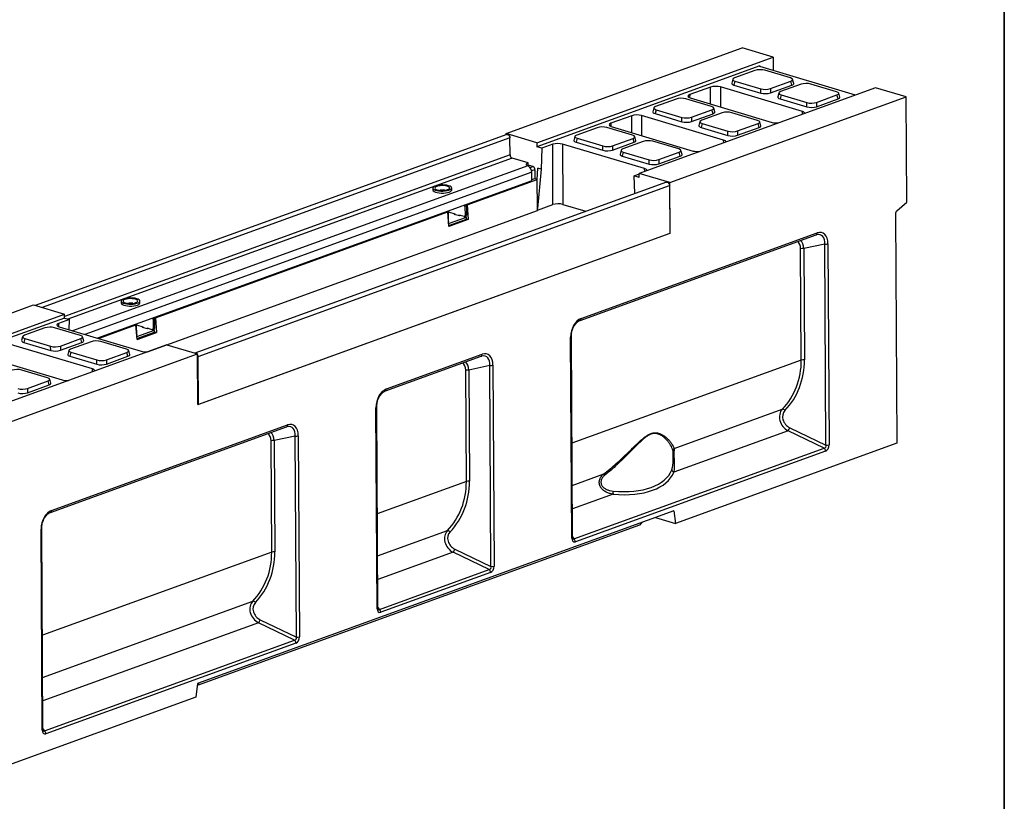
# Model space of a CAD drawing. Units: millimetres. Extents: x 8 to 458, y 1 to 291.
# Drawn here: x 314 to 415, y 81 to 161 of the extents above; entities that cross this region are included whole.
import ezdxf

# ---------------------------------------------------------------- set-up
doc = ezdxf.new("R2010")
doc.units = ezdxf.units.MM
doc.layers.add('FORMAT', color=7, linetype='Continuous')

msp = doc.modelspace()

# ---------------------------------------------------------------- linework, layer by layer
at = {"color": 7, "linetype": 'Continuous', "lineweight": 25}
for p, q in [((363.9311, 149.6798), (388.142, 158.4588)), ((391.2925, 157.5171), (388.142, 158.4588)), ((367.0816, 148.7381), (391.2925, 157.5171)), ((391.2925, 157.5171), (391.3004, 156.1499)), ((389.939, 156.6208), (367.084, 148.3335)), ((399.7311, 153.6298), (389.9472, 156.5543)), ((389.4448, 156.1523), (387.3479, 155.392)), ((393.0802, 155.3812), (390.4387, 156.1707)), ((384.8963, 154.445), (382.7644, 153.6719)), ((394.3071, 151.9519), (385.9042, 154.4636)), ((387.1623, 155.253), (387.0578, 154.8464)), ((387.3882, 155.0645), (387.2837, 154.658)), ((387.2837, 154.658), (390.0362, 153.8352)), ((387.3882, 155.0645), (390.0296, 154.275)), ((391.0236, 154.2933), (393.1204, 155.0537)), ((391.0302, 153.8536), (393.2295, 154.651)), ((394.1706, 154.7398), (392.0738, 153.9794)), ((393.2295, 154.651), (393.1204, 155.0537)), ((393.4149, 154.8297), (393.3058, 155.2323)), ((397.806, 153.9686), (395.1646, 154.7581)), ((401.7944, 154.378), (377.5835, 145.599)), ((380.734, 144.6573), (404.9449, 153.4363)), ((390.0362, 153.8352), (390.0296, 154.275)), ((391.0236, 154.2933), (391.0302, 153.8536)), ((391.8881, 153.8404), (391.7837, 153.4339)), ((392.114, 153.652), (392.0095, 153.2454)), ((392.114, 153.652), (394.7554, 152.8624)), ((395.7494, 152.8808), (397.8463, 153.6411)), ((397.9553, 153.2385), (397.8463, 153.6411)), ((398.1407, 153.4171), (398.0316, 153.8197)), ((404.9449, 153.4363), (401.7944, 154.378)), ((405.0067, 142.6467), (404.9449, 153.4363)), ((381.3583, 153.2202), (379.2615, 152.4598)), ((384.9937, 152.449), (382.3523, 153.2385)), ((382.8052, 153.3398), (391.2081, 150.8282)), ((392.0095, 153.2454), (394.7621, 152.4226)), ((394.7621, 152.4226), (394.7554, 152.8624)), ((395.7494, 152.8808), (395.756, 152.441)), ((395.756, 152.441), (397.9553, 153.2385)), ((376.8099, 151.5128), (374.678, 150.7397)), ((386.2207, 149.0197), (377.8178, 151.5314)), ((379.0759, 152.3208), (378.9714, 151.9143)), ((379.3017, 152.1324), (379.1973, 151.7258)), ((379.1973, 151.7258), (381.9498, 150.903)), ((379.3017, 152.1324), (381.9432, 151.3428)), ((382.9371, 151.3612), (385.034, 152.1215)), ((382.9438, 150.9214), (385.1431, 151.7188)), ((386.0842, 151.8076), (383.9873, 151.0472)), ((385.1431, 151.7188), (385.034, 152.1215)), ((385.3284, 151.8975), (385.2193, 152.3001)), ((389.7196, 151.0364), (387.0781, 151.8259)), ((374.7188, 150.4077), (383.1217, 147.896)), ((381.9498, 150.903), (381.9432, 151.3428)), ((382.9371, 151.3612), (382.9438, 150.9214)), ((383.8017, 150.9083), (383.6972, 150.5017)), ((384.0276, 150.7198), (383.9231, 150.3132)), ((384.0276, 150.7198), (386.669, 149.9302)), ((387.663, 149.9486), (389.7598, 150.7089)), ((389.8689, 150.3063), (389.7598, 150.7089)), ((390.0543, 150.4849), (389.9452, 150.8875)), ((364.0026, 149.5951), (315.6776, 132.0722)), ((367.0816, 148.7381), (363.9311, 149.6798)), ((363.9317, 149.5694), (363.9311, 149.6798)), ((370.9894, 149.3887), (370.885, 148.9821)), ((373.2719, 150.288), (371.175, 149.5276)), ((376.9073, 149.5168), (374.2659, 150.3063)), ((377.242, 148.9653), (377.1329, 149.3679)), ((383.9231, 150.3132), (386.6756, 149.4904)), ((386.6756, 149.4904), (386.669, 149.9302)), ((387.663, 149.9486), (387.6696, 149.5088)), ((387.6696, 149.5088), (389.8689, 150.3063)), ((364.3353, 147.5074), (364.3254, 149.2472)), ((367.0816, 148.7381), (367.084, 148.3335)), ((368.7234, 148.5806), (367.6091, 148.1765)), ((368.7396, 142.4056), (368.7234, 148.5806)), ((378.1343, 146.0875), (369.7313, 148.5992)), ((369.7313, 148.5992), (369.7475, 142.4242)), ((371.2153, 149.2002), (371.1108, 148.7936)), ((371.1108, 148.7936), (373.8634, 147.9708)), ((371.2153, 149.2002), (373.8567, 148.4106)), ((373.8634, 147.9708), (373.8567, 148.4106)), ((374.8507, 148.429), (376.9475, 149.1893)), ((374.8507, 148.429), (374.8573, 147.9892)), ((374.8573, 147.9892), (377.0566, 148.7867)), ((377.9977, 148.8754), (375.9009, 148.1151)), ((377.0566, 148.7867), (376.9475, 149.1893)), ((381.6331, 148.1042), (378.9917, 148.8937)), ((367.6091, 148.1765), (367.084, 148.3335)), ((367.6091, 148.1765), (367.5333, 146.0449)), ((375.7153, 147.9761), (375.6108, 147.5695)), ((375.9411, 147.7876), (375.8367, 147.381)), ((375.8367, 147.381), (378.5892, 146.5583)), ((375.9411, 147.7876), (378.5825, 146.998)), ((379.5765, 147.0164), (381.6734, 147.7767)), ((379.5832, 146.5766), (381.7825, 147.3741)), ((381.7825, 147.3741), (381.6734, 147.7767)), ((381.9678, 147.5527), (381.8587, 147.9553)), ((366.2062, 146.6789), (364.5469, 147.1748)), ((366.2077, 146.4091), (366.1466, 146.3837)), ((366.2472, 146.3292), (366.1518, 146.3813)), ((366.2077, 146.4091), (366.2062, 146.6789)), ((366.6762, 146.3011), (366.2076, 146.4412)), ((378.5892, 146.5583), (378.5825, 146.998)), ((379.5765, 147.0164), (379.5832, 146.5766)), ((366.5702, 144.836), (366.5652, 145.7127)), ((366.8878, 145.9686), (366.8928, 145.092)), ((367.109, 144.9797), (367.1744, 146.1522)), ((367.5333, 146.0449), (367.1406, 141.9905)), ((367.5333, 146.0449), (367.1744, 146.1522)), ((377.0607, 145.3513), (377.5838, 145.541)), ((377.1441, 143.5367), (377.0607, 145.3513)), ((377.5858, 145.1944), (377.0607, 145.3513)), ((380.734, 144.6573), (377.5835, 145.599)), ((377.5858, 145.1944), (377.5835, 145.599)), ((366.5702, 144.836), (322.0697, 128.6999)), ((380.3644, 144.7044), (332.0395, 127.1815)), ((332.3623, 126.8336), (380.6872, 144.3565)), ((359.9419, 142.3809), (367.109, 144.9797)), ((366.5694, 144.9747), (366.8928, 145.092)), ((366.8928, 145.092), (367.1116, 145.0266)), ((367.1406, 141.9905), (367.109, 144.9797)), ((380.6872, 144.3565), (380.7154, 139.4473)), ((380.7638, 139.4648), (380.734, 144.6573)), ((356.4274, 144.0967), (356.4285, 143.8944)), ((358.3571, 143.9054), (358.3559, 144.1077)), ((359.9419, 142.3809), (359.8638, 142.4042)), ((359.9419, 142.3809), (360.0515, 140.8671)), ((367.1423, 141.8264), (368.7396, 142.4056)), ((369.7475, 142.4242), (372.1201, 141.715)), ((403.975, 141.7471), (405.0067, 142.6467)), ((327.1642, 127.3179), (367.1424, 141.8142)), ((327.9835, 130.7926), (357.9566, 141.661)), ((357.8785, 141.6844), (357.9566, 141.661)), ((358.0662, 140.1473), (357.9566, 141.661)), ((358.0185, 141.648), (358.6753, 141.4517)), ((358.03, 140.6581), (358.0246, 141.6022)), ((358.6232, 141.3999), (358.6755, 141.4189)), ((359.1483, 141.243), (358.6232, 141.3999)), ((358.6753, 141.4517), (358.6757, 141.3842)), ((359.6205, 141.1691), (359.0954, 141.3261)), ((359.0958, 141.2587), (359.0954, 141.3261)), ((359.8646, 142.2694), (359.7193, 142.2167)), ((359.7193, 142.2167), (359.7247, 141.2726)), ((359.7247, 141.2726), (359.87, 141.3253)), ((359.8646, 142.2694), (359.87, 141.3253)), ((367.1424, 141.8142), (367.1406, 141.9905)), ((403.8491, 141.4474), (403.9836, 117.9489)), ((358.03, 140.6581), (358.0298, 140.6498)), ((358.0435, 140.4603), (359.8712, 141.123)), ((358.0578, 140.2627), (359.8723, 140.9207)), ((360.0515, 140.8671), (358.0662, 140.1473)), ((359.2501, 141.2799), (359.1483, 141.243)), ((359.2412, 141.2767), (359.2412, 141.2825)), ((359.6684, 141.1697), (359.8137, 141.2224)), ((359.8712, 141.123), (359.6894, 141.1773)), ((359.8723, 140.9207), (359.8712, 141.123)), ((360.0515, 140.8671), (359.8723, 140.9207)), ((332.342, 121.9068), (380.7638, 139.4648)), ((380.7154, 139.4473), (332.3904, 121.9244)), ((371.5184, 130.528), (395.7049, 139.2981)), ((371.631, 130.7338), (395.8175, 139.504)), ((380.7638, 139.4648), (380.7152, 139.4793)), ((396.5981, 138.3544), (394.4467, 137.886)), ((396.716, 117.7511), (396.5981, 138.3544)), ((396.9183, 138.3791), (397.0362, 117.7757)), ((394.1918, 126.4608), (394.1265, 137.8613)), ((394.4467, 137.886), (394.512, 126.4855)), ((324.469, 132.5084), (324.4702, 132.3061)), ((326.3987, 132.3171), (326.3975, 132.5194)), ((291.2984, 123.3428), (315.5093, 132.1218)), ((315.5093, 132.1218), (318.6599, 131.1801)), ((294.449, 122.4011), (318.6599, 131.1801)), ((318.6622, 130.7755), (295.8071, 122.4881)), ((319.1873, 130.6185), (318.0729, 130.2144)), ((318.6622, 130.7755), (318.6599, 131.1801)), ((318.6622, 130.7755), (319.1873, 130.6185)), ((319.1501, 129.5726), (319.1873, 130.6185)), ((327.9062, 130.6811), (327.7609, 130.6284)), ((327.7609, 130.6284), (327.7664, 129.6843)), ((327.9835, 130.7926), (327.9054, 130.816)), ((327.9062, 130.6811), (327.9116, 129.737)), ((327.9835, 130.7926), (328.0931, 129.2788)), ((316.6668, 129.7627), (314.57, 129.0023)), ((320.3022, 128.9915), (317.6608, 129.781)), ((318.1137, 129.8823), (326.5166, 127.3707)), ((322.1478, 128.6765), (325.9982, 130.0727)), ((325.9201, 130.0961), (325.9982, 130.0727)), ((326.1078, 128.559), (325.9982, 130.0727)), ((326.0602, 130.0597), (326.7169, 129.8634)), ((326.0716, 129.0698), (326.0662, 130.0139)), ((326.0852, 128.872), (327.9128, 129.5347)), ((326.0994, 128.6745), (327.9139, 129.3324)), ((326.1078, 128.559), (328.0931, 129.2788)), ((326.6648, 129.8116), (326.7171, 129.8306)), ((327.1899, 129.6547), (326.6648, 129.8116)), ((326.7169, 129.8634), (326.7173, 129.7959)), ((327.6621, 129.5809), (327.137, 129.7378)), ((327.1374, 129.6704), (327.137, 129.7378)), ((327.2917, 129.6916), (327.1899, 129.6547)), ((327.2829, 129.6884), (327.2828, 129.6942)), ((327.71, 129.5814), (327.8553, 129.6341)), ((327.9128, 129.5347), (327.731, 129.589)), ((327.7664, 129.6843), (327.9116, 129.737)), ((327.9139, 129.3324), (327.9128, 129.5347)), ((328.0931, 129.2788), (327.9139, 129.3324)), ((314.3844, 128.8633), (314.2799, 128.4568)), ((314.6102, 128.6749), (314.5058, 128.2683)), ((314.5058, 128.2683), (317.2583, 127.4455)), ((314.6102, 128.6749), (317.2516, 127.8853)), ((318.2456, 127.9037), (320.3425, 128.664)), ((318.2523, 127.4639), (320.4516, 128.2614)), ((321.3927, 128.3501), (319.2958, 127.5898)), ((320.4516, 128.2614), (320.3425, 128.664)), ((320.6369, 128.44), (320.5278, 128.8426)), ((325.0281, 127.5789), (322.3866, 128.3684)), ((326.0716, 129.0698), (326.0714, 129.0615)), ((370.6656, 108.2136), (370.5477, 128.817)), ((370.7413, 108.278), (370.6234, 128.8814)), ((329.1617, 128.041), (304.9508, 119.262)), ((321.5292, 125.5622), (313.1263, 128.0739)), ((317.2583, 127.4455), (317.2516, 127.8853)), ((318.2456, 127.9037), (318.2523, 127.4639)), ((319.1102, 127.4508), (319.0057, 127.0442)), ((319.3361, 127.2623), (319.2316, 126.8557)), ((319.3361, 127.2623), (321.9775, 126.4727)), ((322.9715, 126.4911), (325.0683, 127.2514)), ((325.1774, 126.8488), (325.0683, 127.2514)), ((325.3628, 127.0274), (325.2537, 127.43)), ((329.1617, 128.041), (332.3123, 127.0993)), ((308.1014, 118.3203), (332.3123, 127.0993)), ((310.0273, 126.9502), (318.4302, 124.4385)), ((319.2316, 126.8557), (321.9841, 126.0329)), ((321.9841, 126.0329), (321.9775, 126.4727)), ((322.9715, 126.4911), (322.9781, 126.0513)), ((322.9781, 126.0513), (325.1774, 126.8488)), ((332.342, 121.9068), (332.3123, 127.0993)), ((332.3904, 121.9244), (332.3623, 126.8336)), ((351.5686, 123.2941), (361.3738, 126.8495)), ((351.6812, 123.4999), (361.4865, 127.0553)), ((316.9416, 124.6467), (314.3002, 125.4362)), ((359.8608, 114.0122), (359.7955, 125.4127)), ((362.267, 125.9058), (360.1157, 125.4374)), ((360.1157, 125.4374), (360.181, 114.0368)), ((362.385, 105.3024), (362.267, 125.9058)), ((362.5872, 125.9305), (362.7052, 105.3271)), ((314.885, 123.5589), (316.9819, 124.3192)), ((317.091, 123.9166), (316.9819, 124.3192)), ((317.2763, 124.0952), (317.1672, 124.4978)), ((314.885, 123.5589), (314.8917, 123.1191)), ((314.8917, 123.1191), (317.091, 123.9166)), ((332.3418, 121.9389), (332.3904, 121.9244)), ((350.7159, 100.9797), (350.5979, 121.5831)), ((350.7915, 101.0441), (350.6736, 121.6475)), ((381.1513, 117.4034), (392.2458, 121.4264)), ((317.2375, 110.8455), (341.4241, 119.6156)), ((317.3502, 111.0513), (341.5367, 119.8214)), ((392.8341, 119.2144), (381.1219, 114.9675)), ((396.5355, 117.4316), (392.8341, 119.2144)), ((393.0147, 119.5339), (396.716, 117.7511)), ((339.911, 106.7783), (339.8457, 118.1788)), ((342.3172, 118.6719), (340.1659, 118.2035)), ((340.1659, 118.2035), (340.2312, 106.8029)), ((342.4352, 98.0685), (342.3172, 118.6719)), ((342.6374, 118.6966), (342.7554, 98.0932)), ((370.8929, 108.1335), (396.5355, 117.4316)), ((396.6751, 117.1368), (371.0326, 107.8387)), ((403.9836, 117.9489), (381.2993, 109.7235)), ((381.1208, 111.0102), (332.3116, 93.3118)), ((379.2562, 110.3342), (381.2993, 109.7235)), ((381.1208, 111.0102), (381.2993, 109.7235)), ((316.3848, 88.5311), (316.2669, 109.1345)), ((316.4605, 88.5955), (316.3425, 109.1989)), ((377.5998, 109.5264), (332.3881, 93.1324)), ((377.852, 109.825), (377.5998, 109.5264)), ((358.6836, 107.0853), (362.385, 105.3024)), ((362.2044, 104.983), (358.5031, 106.7658)), ((350.9431, 100.8996), (362.2044, 104.983)), ((362.3441, 104.6882), (351.0828, 100.6048)), ((342.2546, 97.7491), (338.5533, 99.5319)), ((338.7339, 99.8514), (342.4352, 98.0685)), ((316.6121, 88.4509), (342.2546, 97.7491)), ((342.3943, 97.4543), (316.7517, 88.1562)), ((332.3116, 93.3118), (332.1486, 91.9012)), ((332.3881, 93.1324), (332.2941, 93.1605)), ((332.3967, 93.3426), (332.3881, 93.1324)), ((332.1486, 91.9012), (307.3337, 82.9032))]:
    msp.add_line(p, q, dxfattribs=at)
at = {"color": 8, "linetype": 'Continuous', "lineweight": 25}
for p, q in [((389.939, 156.6208), (389.9394, 156.5569)), ((384.9008, 152.7135), (384.8963, 154.445)), ((385.9042, 154.4636), (385.9096, 152.4119)), ((382.7644, 153.6719), (382.7419, 153.3614)), ((376.8144, 149.7813), (376.8099, 151.5128)), ((377.8178, 151.5314), (377.8231, 149.4797)), ((394.3308, 151.6716), (394.3071, 151.9519)), ((374.678, 150.7397), (374.6554, 150.4292)), ((364.3254, 149.2472), (316.3794, 131.8617)), ((386.2443, 148.7395), (386.2207, 149.0197)), ((364.3353, 147.5074), (318.6612, 130.9457)), ((364.5469, 147.1748), (319.023, 130.6676)), ((366.1518, 146.3813), (319.5044, 129.4667)), ((366.5652, 145.7127), (320.7417, 129.0968)), ((366.3919, 146.198), (366.6762, 146.3011)), ((366.8878, 145.9686), (366.552, 145.8468)), ((378.1579, 145.8073), (378.1343, 146.0875)), ((358.0246, 141.6022), (357.9625, 141.5797)), ((358.0292, 140.6578), (358.03, 140.6581)), ((318.0729, 130.2144), (318.0504, 129.9039)), ((326.0662, 130.0139), (326.0041, 129.9914)), ((326.0709, 129.0695), (326.0716, 129.0698)), ((332.3137, 126.8481), (332.3623, 126.8336)), ((394.1918, 126.4608), (370.686, 117.9374)), ((321.5528, 125.282), (321.5292, 125.5622)), ((370.7107, 113.6176), (373.9391, 114.7883)), ((359.8608, 114.0122), (350.7362, 110.7036)), ((374.9013, 112.7119), (370.7246, 111.1974)), ((350.761, 106.3837), (357.9147, 108.9777)), ((370.741, 108.3357), (370.8929, 108.1335)), ((339.911, 106.7783), (316.4052, 98.2549)), ((358.5031, 106.7658), (350.7748, 103.9635)), ((316.4299, 93.9351), (337.9649, 101.7438)), ((350.7912, 101.1018), (350.9431, 100.8996)), ((338.5533, 99.5319), (316.4438, 91.5149)), ((316.4602, 88.6532), (316.6121, 88.4509))]:
    msp.add_line(p, q, dxfattribs=at)
at = {"color": 7, "linetype": 'Continuous', "lineweight": 25, "flags": 128}
for points in [[(389.9472, 156.5543), (389.9286, 156.5611), (389.9144, 156.569), (389.9052, 156.5777), (389.9013, 156.5868), (389.9029, 156.596), (389.91, 156.605), (389.9222, 156.6134), (389.939, 156.6208)], [(364.0026, 149.5951), (364.0189, 149.6), (364.1032, 149.5963), (364.1877, 149.5495), (364.2596, 149.4667), (364.308, 149.3606), (364.3254, 149.2472)], [(366.1518, 146.3813), (366.0892, 146.4155), (366.0453, 146.4528), (366.0214, 146.4922), (366.0183, 146.5324), (366.0361, 146.5724), (366.0741, 146.6108), (366.1314, 146.6467), (366.2062, 146.6789)], [(358.0453, 144.3392), (357.8642, 144.3817), (357.6577, 144.4091), (357.4368, 144.42), (357.2134, 144.4137), (356.9997, 144.3906), (356.8071, 144.352), (356.646, 144.3), (356.5251, 144.2372), (356.4509, 144.1672), (356.4274, 144.0937), (356.456, 144.0206), (356.5349, 143.9519), (356.6601, 143.8914), (356.8247, 143.8422), (357.0198, 143.807), (357.235, 143.7877), (357.4587, 143.7854), (357.6787, 143.8002), (357.8833, 143.8312), (358.0613, 143.8769), (358.2033, 143.9347), (358.3015, 144.0015), (358.3506, 144.0738), (358.3481, 144.1476), (358.294, 144.2189), (358.1912, 144.284), (358.0453, 144.3392)], [(357.9001, 144.2866), (357.7401, 144.3229), (357.5563, 144.3443), (357.3613, 144.3491), (357.1684, 144.3371), (356.9907, 144.3091), (356.8403, 144.267), (356.7275, 144.2137), (356.66, 144.1527), (356.6423, 144.0884), (356.6757, 144.0249), (356.7578, 143.9668), (356.8832, 143.9178), (357.0432, 143.8815), (357.227, 143.8601), (357.422, 143.8553), (357.6149, 143.8673), (357.7926, 143.8953), (357.943, 143.9374), (358.0558, 143.9907), (358.1233, 144.0517), (358.141, 144.116), (358.1076, 144.1795), (358.0255, 144.2376), (357.9001, 144.2866)], [(380.3644, 144.7044), (380.3808, 144.7093), (380.4651, 144.7056), (380.5496, 144.6588), (380.6215, 144.5761), (380.6698, 144.4699), (380.6872, 144.3565)], [(356.4285, 143.8944), (356.4309, 143.8729), (356.4723, 143.8006), (356.5633, 143.7336), (356.699, 143.6756), (356.8721, 143.6297), (357.0733, 143.5983), (357.2918, 143.5832), (357.5156, 143.5852), (357.7329, 143.6042), (357.9318, 143.6391), (358.1017, 143.688)], [(358.1017, 143.688), (358.2333, 143.7484), (358.3197, 143.8169), (358.356, 143.8899), (358.3571, 143.9054)], [(359.6205, 141.1691), (359.641, 141.1656), (359.6606, 141.1674), (359.6787, 141.1744), (359.6945, 141.1864), (359.7075, 141.203), (359.717, 141.2234), (359.7229, 141.2469), (359.7247, 141.2726)], [(326.087, 132.751), (325.9059, 132.7934), (325.6993, 132.8208), (325.4784, 132.8317), (325.255, 132.8254), (325.0413, 132.8024), (324.8487, 132.7638), (324.6876, 132.7117), (324.5667, 132.6489), (324.4925, 132.5789), (324.4691, 132.5054), (324.4976, 132.4323), (324.5765, 132.3637), (324.7017, 132.3031), (324.8663, 132.2539), (325.0614, 132.2187), (325.2766, 132.1994), (325.5003, 132.1971), (325.7203, 132.2119), (325.9249, 132.243), (326.1029, 132.2886), (326.2449, 132.3464), (326.3431, 132.4132), (326.3922, 132.4855), (326.3897, 132.5593), (326.3356, 132.6306), (326.2328, 132.6957), (326.087, 132.751)], [(324.4702, 132.3061), (324.4725, 132.2846), (324.5139, 132.2123), (324.6049, 132.1453), (324.7406, 132.0873), (324.9138, 132.0414), (325.115, 132.01), (325.3334, 131.995), (325.5573, 131.9969), (325.7745, 132.0159), (325.9734, 132.0508), (326.1433, 132.0997)], [(325.9417, 132.6983), (325.7817, 132.7347), (325.5979, 132.756), (325.4029, 132.7608), (325.21, 132.7488), (325.0323, 132.7208), (324.8819, 132.6787), (324.7691, 132.6254), (324.7016, 132.5645), (324.6839, 132.5001), (324.7173, 132.4367), (324.7995, 132.3785), (324.9248, 132.3296), (325.0849, 132.2932), (325.2686, 132.2719), (325.4636, 132.267), (325.6565, 132.279), (325.8342, 132.307), (325.9846, 132.3491), (326.0974, 132.4025), (326.165, 132.4634), (326.1826, 132.5278), (326.1493, 132.5912), (326.0671, 132.6493), (325.9417, 132.6983)], [(326.1433, 132.0997), (326.2749, 132.1601), (326.3613, 132.2286), (326.3976, 132.3017), (326.3987, 132.3171)], [(327.6621, 129.5809), (327.6826, 129.5773), (327.7022, 129.5791), (327.7203, 129.5861), (327.7361, 129.5982), (327.7491, 129.6147), (327.7587, 129.6351), (327.7645, 129.6586), (327.7664, 129.6843)], [(332.3623, 126.8336), (332.3449, 126.947), (332.3127, 127.0255)]]:
    msp.add_lwpolyline(points, dxfattribs=at)
at = {"color": 7, "linetype": 'Continuous', "lineweight": 25}
for centre, radius, start, end in [((364.6868, 147.4974), 0.3516, 178.382012, 246.555008), ((365.8112, 145.714), 0.754, 359.89839, 54.677805), ((366.5363, 145.9785), 0.3516, 358.382012, 66.555008), ((359.5203, 142.214), 0.199, 0.764677, 37.990785), ((359.6656, 142.2667), 0.1991, 0.765362, 37.9901), ((357.8255, 141.5995), 0.1991, 0.765362, 37.9901), ((359.7691, 141.3136), 0.1015, 296.015552, 6.602539), ((404.2573, 141.4521), 0.4083, 133.736612, 180.658124), ((396.7028, 139.0842), 0.7373, 261.829237, 286.988189), ((394.342, 137.1562), 0.7373, 81.829237, 106.988189), ((315.7295, 131.8779), 0.2011, 41.381532, 104.943859), ((327.5619, 130.6258), 0.199, 0.764677, 37.990785), ((327.7072, 130.6784), 0.1991, 0.765362, 37.9901), ((325.8672, 130.0112), 0.1991, 0.765362, 37.9901), ((327.8108, 129.7253), 0.1015, 296.015552, 6.602539), ((332.0914, 126.9872), 0.2011, 41.381532, 104.943859), ((394.4072, 125.7557), 0.7373, 81.829237, 106.988189), ((360.0109, 124.7076), 0.7373, 81.829237, 106.988189), ((362.3718, 126.6356), 0.7373, 261.829237, 286.988189), ((392.2409, 121.0659), 0.3605, 39.374359, 89.233421), ((392.1381, 119.8186), 0.9217, 319.043213, 342.008655), ((340.0611, 117.4737), 0.7373, 81.829237, 106.988189), ((342.422, 119.4017), 0.7373, 261.829237, 286.988189), ((381.3088, 117.1735), 0.2787, 124.403952, 176.14643), ((396.2905, 117.135), 0.3847, 0.262969, 50.435382), ((396.8208, 118.4809), 0.7373, 261.829237, 286.988189), ((381.2021, 115.2477), 0.2914, 186.074325, 254.034487), ((360.0762, 113.307), 0.7373, 81.829237, 106.988189), ((372.9875, 113.8348), 1.347, 37.852838, 45.056992), ((375.5625, 112.8914), 0.6851, 167.989816, 195.190583), ((357.9099, 108.6173), 0.3605, 39.374359, 89.233421), ((370.6479, 107.8369), 0.3847, 0.262969, 50.435382), ((357.807, 107.3699), 0.9217, 319.043213, 342.008655), ((340.1264, 106.0731), 0.7373, 81.829237, 106.988189), ((361.9594, 104.6864), 0.3847, 0.262969, 50.435382), ((362.4898, 106.0322), 0.7373, 261.829237, 286.988189), ((337.9601, 101.3834), 0.3605, 39.374359, 89.233421), ((350.6981, 100.603), 0.3847, 0.262969, 50.435382), ((337.8573, 100.136), 0.9217, 319.043213, 342.008655), ((342.54, 98.7983), 0.7373, 261.829237, 286.988189), ((342.0096, 97.4525), 0.3847, 0.262969, 50.435382), ((316.3671, 88.1544), 0.3847, 0.262969, 50.435382)]:
    msp.add_arc(centre, radius, start, end, dxfattribs=at)
at = {"color": 8, "linetype": 'Continuous', "lineweight": 25}
for centre, radius, start, end in [((357.4054, 141.6928), 2.1916, 83.67619, 96.979916), ((395.6179, 139.4795), 0.2011, 295.624867, 6.993224), ((325.4471, 130.1045), 2.1916, 83.67619, 96.979916), ((371.4314, 130.7093), 0.2011, 295.624867, 6.993224), ((370.5319, 128.9122), 0.0965, 279.4134, 341.424156), ((361.2869, 127.0308), 0.2011, 295.624867, 6.993224), ((351.4816, 123.4754), 0.2011, 295.624867, 6.993224), ((350.5821, 121.6783), 0.0965, 279.4134, 341.424156), ((341.3371, 119.7969), 0.2011, 295.624867, 6.993224), ((317.1506, 111.0268), 0.2011, 295.624867, 6.993224), ((316.2511, 109.2296), 0.0965, 279.4134, 341.424156), ((370.6499, 108.3088), 0.0965, 279.420028, 341.393164), ((350.7001, 101.0749), 0.0965, 279.420028, 341.393164), ((316.369, 88.6263), 0.0965, 279.420028, 341.393164)]:
    msp.add_arc(centre, radius, start, end, dxfattribs=at)
at = {"color": 7, "linetype": 'Continuous', "lineweight": 25}
for centre, major_axis, ratio, start_param, end_param in [((389.9631, 155.9876), (0.7143, 0.0035), 0.33972687, 0.84054924, 2.38118731), ((385.4208, 154.2873), (0.7143, 0.004), 0.33056498, 0.82548738, 2.39354466), ((387.7915, 154.8314), (0.7361, 0.0048), 0.31989604, 3.05736055, 3.94908913), ((387.8959, 155.238), (0.7361, 0.0048), 0.31989604, 2.40845106, 3.94908913), ((392.5724, 155.2077), (0.7361, 0.0048), 0.31989604, 5.55004372, 7.09068178), ((392.6815, 154.805), (0.7361, 0.0048), 0.31989604, 5.55004372, 6.36741741), ((394.689, 154.575), (0.7143, 0.0035), 0.33972687, 0.84054924, 2.38118731), ((383.2915, 153.5152), (0.7162, 0.0042), 0.32876442, 2.39602103, 3.9640783), ((390.5052, 154.4581), (0.7143, 0.0035), 0.33972687, 3.98214189, 5.52277996), ((390.5118, 154.0183), (0.7143, 0.0035), 0.33972687, 3.98214189, 5.52277996), ((392.5173, 153.4189), (0.7361, 0.0048), 0.31989604, 3.05736055, 3.94908913), ((392.6218, 153.8254), (0.7361, 0.0048), 0.31989604, 2.40845106, 3.94908913), ((397.2982, 153.7951), (0.7361, 0.0048), 0.31989604, 5.55004372, 7.09068178), ((397.4073, 153.3925), (0.7361, 0.0048), 0.31989604, 5.55004372, 6.36741741), ((379.8095, 152.3058), (0.7361, 0.0048), 0.31989604, 2.40845106, 3.94908913), ((381.8767, 153.0554), (0.7143, 0.0035), 0.33972687, 0.84054924, 2.38118731), ((384.486, 152.2755), (0.7361, 0.0048), 0.31989604, 5.55004372, 7.09068178), ((395.231, 153.0455), (0.7143, 0.0035), 0.33972687, 3.98214189, 5.52277996), ((395.2377, 152.6057), (0.7143, 0.0035), 0.33972687, 3.98214189, 5.52277996), ((377.3343, 151.3551), (0.7143, 0.004), 0.33056498, 0.82548738, 2.39354466), ((379.705, 151.8993), (0.7361, 0.0048), 0.31989604, 3.05736055, 3.94908913), ((384.5951, 151.8728), (0.7361, 0.0048), 0.31989604, 5.55004372, 6.36741741), ((386.6025, 151.6428), (0.7143, 0.0035), 0.33972687, 0.84054924, 2.38118731), ((393.8208, 151.7765), (0.7162, 0.0042), 0.32876442, 6.12392151, 7.10567096), ((373.7903, 150.1232), (0.7143, 0.0035), 0.33972687, 0.84054924, 2.38118731), ((375.2051, 150.583), (0.7162, 0.0042), 0.32876442, 2.39602103, 3.9640783), ((382.4188, 151.5259), (0.7143, 0.0035), 0.33972687, 3.98214189, 5.52277996), ((382.4254, 151.0861), (0.7143, 0.0035), 0.33972687, 3.98214189, 5.52277996), ((384.4309, 150.4867), (0.7361, 0.0048), 0.31989604, 3.05736055, 3.94908913), ((384.5353, 150.8932), (0.7361, 0.0048), 0.31989604, 2.40845106, 3.94908913), ((389.2118, 150.8629), (0.7361, 0.0048), 0.31989604, 5.55004372, 7.09068178), ((389.3209, 150.4603), (0.7361, 0.0048), 0.31989604, 5.55004372, 6.36741741), ((391.6916, 151.0044), (0.7143, 0.004), 0.33056498, 3.96708004, 4.94882949), ((371.7231, 149.3736), (0.7361, 0.0048), 0.31989604, 2.40845106, 3.94908913), ((376.3995, 149.3433), (0.7361, 0.0048), 0.31989604, 5.55004372, 7.09068178), ((387.1446, 150.1133), (0.7143, 0.0035), 0.33972687, 3.98214189, 5.52277996), ((387.1512, 149.6735), (0.7143, 0.0035), 0.33972687, 3.98214189, 5.52277996), ((369.2479, 148.4229), (0.7143, 0.004), 0.33056498, 0.82548738, 2.39354466), ((371.6186, 148.9671), (0.7361, 0.0048), 0.31989604, 3.05736055, 3.94908913), ((374.3323, 148.5937), (0.7143, 0.0035), 0.33972687, 3.98214189, 5.52277996), ((376.5086, 148.9407), (0.7361, 0.0048), 0.31989604, 5.55004372, 6.36741741), ((378.5161, 148.7106), (0.7143, 0.0035), 0.33972687, 0.84054924, 2.38118731), ((385.7344, 148.8443), (0.7162, 0.0042), 0.32876442, 6.12392151, 7.10567096), ((374.339, 148.1539), (0.7143, 0.0035), 0.33972687, 3.98214189, 5.52277996), ((376.3444, 147.5545), (0.7361, 0.0048), 0.31989604, 3.05736055, 3.94908913), ((376.4489, 147.9611), (0.7361, 0.0048), 0.31989604, 2.40845106, 3.94908913), ((381.1254, 147.9307), (0.7361, 0.0048), 0.31989604, 5.55004372, 7.09068178), ((381.2345, 147.5281), (0.7361, 0.0048), 0.31989604, 5.55004372, 6.36741741), ((383.6051, 148.0722), (0.7143, 0.004), 0.33056498, 3.96708004, 4.94882949), ((379.0582, 147.1811), (0.7143, 0.0035), 0.33972687, 3.98214189, 5.52277996), ((379.0648, 146.7413), (0.7143, 0.0035), 0.33972687, 3.98214189, 5.52277996), ((377.6479, 145.9121), (0.7162, 0.0042), 0.32876442, 6.12392151, 7.10567096), ((369.2641, 142.2479), (0.7143, 0.004), 0.33056498, 0.82548738, 2.39354466), ((395.6827, 137.7292), (0.6652, 1.7883), 0.58226141, 5.28877637, 6.74232648), ((318.6, 130.0577), (0.7162, 0.0042), 0.32876442, 2.39602103, 3.9640783), ((371.7855, 129.064), (0.3279, 1.713), 0.69682175, 0.39323636, 1.84678647), ((317.1852, 129.5979), (0.7143, 0.0035), 0.33972687, 0.84054924, 2.38118731), ((315.0135, 128.4418), (0.7361, 0.0048), 0.31989604, 3.05736055, 3.94908913), ((315.118, 128.8483), (0.7361, 0.0048), 0.31989604, 2.40845106, 3.94908913), ((319.7945, 128.818), (0.7361, 0.0048), 0.31989604, 5.55004372, 7.09068178), ((319.9036, 128.4154), (0.7361, 0.0048), 0.31989604, 5.55004372, 6.36741741), ((321.911, 128.1853), (0.7143, 0.0035), 0.33972687, 0.84054924, 2.38118731), ((317.7273, 128.0684), (0.7143, 0.0035), 0.33972687, 3.98214189, 5.52277996), ((317.7339, 127.6286), (0.7143, 0.0035), 0.33972687, 3.98214189, 5.52277996), ((319.8438, 127.4358), (0.7361, 0.0048), 0.31989604, 2.40845106, 3.94908913), ((324.5203, 127.4054), (0.7361, 0.0048), 0.31989604, 5.55004372, 7.09068178), ((327.0001, 127.5469), (0.7143, 0.004), 0.33056498, 3.96708004, 4.98194873), ((361.3517, 125.2806), (0.6652, 1.7883), 0.58226141, 5.28877637, 6.74232648), ((319.7394, 127.0292), (0.7361, 0.0048), 0.31989604, 3.05736055, 3.94908913), ((322.4531, 126.6558), (0.7143, 0.0035), 0.33972687, 3.98214189, 5.52277996), ((324.6294, 127.0028), (0.7361, 0.0048), 0.31989604, 5.55004372, 6.36741741), ((385.4248, 127.589), (7.3211, -5.5772), 0.86483989, 6.18645448, 6.87121203), ((385.535, 127.6765), (7.3493, -5.967), 0.86398138, 6.21565031, 6.90040787), ((313.8246, 125.2531), (0.7143, 0.0035), 0.33972687, 0.84054924, 2.38118731), ((321.0429, 125.3868), (0.7162, 0.0042), 0.32876442, 6.13033451, 7.10567096), ((322.4597, 126.216), (0.7143, 0.0035), 0.33972687, 3.98214189, 5.52277996), ((316.4339, 124.4732), (0.7361, 0.0048), 0.31989604, 5.55004372, 7.09068178), ((318.9136, 124.6147), (0.7143, 0.004), 0.33056498, 3.96708004, 4.94882949), ((314.3667, 123.7236), (0.7143, 0.0035), 0.33972687, 3.98214189, 5.52277996), ((316.5429, 124.0706), (0.7361, 0.0048), 0.31989604, 5.55004372, 6.36741741), ((351.8358, 121.8301), (0.3279, 1.713), 0.69682175, 0.39323636, 1.84678647), ((314.3733, 123.2838), (0.7143, 0.0035), 0.33972687, 3.98214189, 5.52277996), ((393.2825, 120.4094), (-0.9478, 1.103), 0.84872387, 0.1002574, 2.00674543), ((393.3927, 120.4969), (0.9187, -0.7459), 0.86398138, 3.07405766, 4.98054569), ((341.4019, 118.0467), (0.6652, 1.7883), 0.58226141, 5.28877637, 6.74232648), ((396.4136, 117.7562), (-0.2415, 0.2732), 0.73870666, 2.66450322, 4.11805333), ((396.6236, 117.6934), (0.1093, 0.571), 0.69682175, 3.53482902, 4.98837913), ((372.4976, 118.3397), (8.4338, -3.0721), 0.52057483, 5.18251062, 6.27156691), ((372.4272, 118.1077), (8.7288, -3.0483), 0.51674257, 5.17360232, 6.26265861), ((351.0937, 115.1404), (7.3211, -5.5772), 0.86483989, 6.18645448, 6.87121203), ((351.2039, 115.2279), (7.3493, -5.967), 0.86398138, 6.21565031, 6.90040787), ((317.5047, 109.3814), (0.3279, 1.713), 0.69682175, 0.39323636, 1.84678647), ((358.9515, 107.9608), (-0.9478, 1.103), 0.84872387, 0.1002574, 2.00674543), ((359.0616, 108.0482), (0.9187, -0.7459), 0.86398138, 3.07405766, 4.98054569), ((371.0775, 108.4303), (0.2217, 0.5961), 0.58226141, 2.14718372, 3.60073383), ((331.144, 107.9065), (7.3211, -5.5772), 0.86483989, 6.18645448, 6.87121203), ((331.2541, 107.994), (7.3493, -5.967), 0.86398138, 6.21565031, 6.90040787), ((362.0825, 105.3076), (-0.2415, 0.2732), 0.73870666, 2.66450322, 4.11805333), ((362.2926, 105.2448), (0.1093, 0.571), 0.69682175, 3.53482902, 4.98837913), ((339.0017, 100.7269), (-0.9478, 1.103), 0.84872387, 0.1002574, 2.00674543), ((339.1119, 100.8143), (0.9187, -0.7459), 0.86398138, 3.07405766, 4.98054569), ((351.1277, 101.1964), (0.2217, 0.5961), 0.58226141, 2.14718372, 3.60073383), ((342.1328, 98.0737), (-0.2415, 0.2732), 0.73870666, 2.66450322, 4.11805333), ((342.3428, 98.0109), (0.1093, 0.571), 0.69682175, 3.53482902, 4.98837913), ((316.7967, 88.7477), (0.2217, 0.5961), 0.58226141, 2.14718372, 3.60073383)]:
    msp.add_ellipse(centre, major_axis=major_axis, ratio=ratio, start_param=start_param, end_param=end_param, dxfattribs=at)
at = {"color": 8, "linetype": 'Continuous', "lineweight": 25}
for centre, major_axis, ratio, start_param, end_param in [((395.4727, 137.792), (0.7404, 1.4909), 0.57083858, 5.36006171, 6.71201414), ((393.3028, 137.4281), (0.4434, 1.1922), 0.58226141, 5.28877637, 6.22334773), ((393.5129, 137.3653), (0.3621, 1.4852), 0.58297737, 5.20809298, 5.98292034), ((358.9718, 124.9794), (0.4434, 1.1922), 0.58226141, 5.28877637, 6.22334773), ((359.1818, 124.9167), (0.3621, 1.4852), 0.58297737, 5.20809298, 5.98292034), ((361.1416, 125.3434), (0.7404, 1.4909), 0.57083858, 5.36006171, 6.71201414), ((341.1919, 118.1095), (0.7404, 1.4909), 0.57083858, 5.36006171, 6.71201414), ((339.022, 117.7455), (0.4434, 1.1922), 0.58226141, 5.28877637, 6.22334773), ((339.2321, 117.6828), (0.3621, 1.4852), 0.58297737, 5.20809298, 5.98292034), ((370.8675, 108.493), (0.0382, 0.3824), 0.41732317, 2.71585424, 3.53253891), ((350.9177, 101.2591), (0.0382, 0.3824), 0.41732317, 2.71585424, 3.53253891), ((316.5866, 88.8105), (0.0382, 0.3824), 0.41732317, 2.71585424, 3.53253891)]:
    msp.add_ellipse(centre, major_axis=major_axis, ratio=ratio, start_param=start_param, end_param=end_param, dxfattribs=at)
at = {"color": 7, "linetype": 'Continuous', "lineweight": 25}
for points, knots in [([(395.7049, 139.2981), (395.7295, 139.3073), (395.7596, 139.3184), (395.7859, 139.3212), (395.7906, 139.3217)], [0, 0, 0, 0, 0.81952565, 1, 1, 1, 1]), ([(370.6234, 128.8814), (370.6239, 128.9229), (370.6253, 129.0435), (370.6485, 129.2488), (370.7023, 129.4897), (370.7813, 129.7186), (370.8822, 129.9289), (371.0015, 130.1155), (371.1348, 130.2739), (371.2774, 130.4), (371.4075, 130.4829), (371.4864, 130.515), (371.5184, 130.528)], [0, 0, 0, 0, 0.05948992, 0.17323802, 0.28370145, 0.39144706, 0.49739075, 0.60262681, 0.70830665, 0.81532433, 0.92507367, 1, 1, 1, 1]), ([(361.3738, 126.8495), (361.3985, 126.8586), (361.4286, 126.8697), (361.4549, 126.8726), (361.4596, 126.8731)], [0, 0, 0, 0, 0.81952565, 1, 1, 1, 1]), ([(350.6736, 121.6475), (350.6741, 121.689), (350.6755, 121.8096), (350.6988, 122.0149), (350.7525, 122.2558), (350.8316, 122.4847), (350.9324, 122.695), (351.0517, 122.8816), (351.1851, 123.04), (351.3276, 123.1661), (351.4577, 123.249), (351.5366, 123.2811), (351.5686, 123.2941)], [0, 0, 0, 0, 0.05948992, 0.17323802, 0.28370145, 0.39144706, 0.49739075, 0.60262681, 0.70830665, 0.81532433, 0.92507367, 1, 1, 1, 1]), ([(341.4241, 119.6156), (341.4487, 119.6247), (341.4788, 119.6358), (341.5051, 119.6387), (341.5098, 119.6392)], [0, 0, 0, 0, 0.81952565, 1, 1, 1, 1]), ([(373.9391, 114.7883), (374.1613, 114.9588), (374.38, 115.1339), (374.8112, 115.4921), (375.0234, 115.675), (375.44, 116.0449), (375.6446, 116.2322), (376.0479, 116.6098), (376.2466, 116.8001), (376.6401, 117.181), (376.8348, 117.3717), (377.1263, 117.6545), (377.2234, 117.7481), (377.4182, 117.9333), (377.5162, 118.025), (377.7115, 118.2027), (377.809, 118.2887), (378.0045, 118.4526), (378.1025, 118.5304), (378.2507, 118.6382), (378.3005, 118.6727), (378.3999, 118.7375), (378.4493, 118.7678), (378.5963, 118.8511), (378.6929, 118.8968), (378.8357, 118.9489), (378.8831, 118.9636), (378.9766, 118.9873), (379.0223, 118.9962), (379.1561, 119.0149), (379.2412, 119.0169), (379.4044, 119.0045), (379.4827, 118.9901), (379.6306, 118.9503), (379.7006, 118.9249), (379.8344, 118.8667), (379.8981, 118.8339), (380.0202, 118.7632), (380.0786, 118.7253), (380.2453, 118.6075), (380.3458, 118.5232), (380.5296, 118.3509), (380.6127, 118.2627), (380.7631, 118.086), (380.8303, 117.9975), (381.0087, 117.7351), (381.0967, 117.5643), (381.1513, 117.4034)], [0, 0, 0, 0, 0.0625, 0.0625, 0.125, 0.125, 0.1875, 0.1875, 0.25, 0.25, 0.3125, 0.3125, 0.34375, 0.34375, 0.375, 0.375, 0.40625, 0.40625, 0.4375, 0.4375, 0.453125, 0.453125, 0.46875, 0.46875, 0.5, 0.5, 0.515625, 0.515625, 0.53125, 0.53125, 0.5625, 0.5625, 0.59375, 0.59375, 0.625, 0.625, 0.65625, 0.65625, 0.6875, 0.6875, 0.75, 0.75, 0.8125, 0.8125, 0.875, 0.875, 1, 1, 1, 1]), ([(381.0307, 117.1922), (380.9843, 117.3646), (380.9053, 117.5472), (380.7414, 117.8276), (380.6792, 117.9221), (380.5391, 118.1112), (380.4612, 118.2057), (380.2882, 118.391), (380.1931, 118.4818), (380.0348, 118.6099), (379.9792, 118.6513), (379.8625, 118.7291), (379.8015, 118.7655), (379.673, 118.8309), (379.6055, 118.8599), (379.4625, 118.9068), (379.3865, 118.9247), (379.2273, 118.9433), (379.144, 118.9441), (379.0124, 118.9284), (378.9675, 118.9203), (378.8751, 118.8978), (378.8282, 118.8835), (378.687, 118.8319), (378.5915, 118.7856), (378.4462, 118.7005), (378.3975, 118.6696), (378.2993, 118.6029), (378.2503, 118.5676), (378.1045, 118.4571), (378.0083, 118.3773), (377.8168, 118.2095), (377.7214, 118.1215), (377.5305, 117.9401), (377.4349, 117.8467), (377.245, 117.6583), (377.1504, 117.5631), (376.8666, 117.2759), (376.6772, 117.0826), (376.2945, 116.6966), (376.1014, 116.504), (375.7093, 116.122), (375.5104, 115.9325), (375.1055, 115.5584), (374.8991, 115.3734), (374.4799, 115.0111), (374.2673, 114.834), (374.0511, 114.6614)], [0, 0, 0, 0, 0.125, 0.125, 0.1875, 0.1875, 0.25, 0.25, 0.3125, 0.3125, 0.34375, 0.34375, 0.375, 0.375, 0.40625, 0.40625, 0.4375, 0.4375, 0.46875, 0.46875, 0.484375, 0.484375, 0.5, 0.5, 0.53125, 0.53125, 0.546875, 0.546875, 0.5625, 0.5625, 0.59375, 0.59375, 0.625, 0.625, 0.65625, 0.65625, 0.6875, 0.6875, 0.75, 0.75, 0.8125, 0.8125, 0.875, 0.875, 0.9375, 0.9375, 1, 1, 1, 1]), ([(380.9123, 115.2168), (380.9338, 115.2719), (380.9527, 115.3315), (380.986, 115.4623), (381.0004, 115.5335), (381.0186, 115.6518), (381.0242, 115.6932), (381.0342, 115.7808), (381.0387, 115.8262), (381.0464, 115.9206), (381.0497, 115.9696), (381.0554, 116.0718), (381.0577, 116.1244), (381.0614, 116.2309), (381.0628, 116.2851), (381.0643, 116.3682), (381.0647, 116.3963), (381.0654, 116.4518), (381.0656, 116.4794), (381.0659, 116.534), (381.0659, 116.5611), (381.0658, 116.6148), (381.0657, 116.6415), (381.0651, 116.7192), (381.0644, 116.7681), (381.0628, 116.8375), (381.0621, 116.86), (381.0607, 116.9028), (381.0599, 116.9232), (381.0572, 116.9816), (381.055, 117.0171), (381.047, 117.1112), (381.04, 117.1577), (381.0307, 117.1922)], [0, 0, 0, 0, 0.125, 0.125, 0.25, 0.25, 0.3125, 0.3125, 0.375, 0.375, 0.4375, 0.4375, 0.5, 0.5, 0.5625, 0.5625, 0.59375, 0.59375, 0.625, 0.625, 0.65625, 0.65625, 0.6875, 0.6875, 0.75, 0.75, 0.78125, 0.78125, 0.8125, 0.8125, 0.875, 0.875, 1, 1, 1, 1]), ([(381.1513, 117.4034), (381.1509, 117.3565), (381.1489, 117.2953), (381.1462, 117.1964), (381.1457, 117.1754), (381.1446, 117.1316), (381.1441, 117.1087), (381.1431, 117.0611), (381.1427, 117.0362), (381.1419, 116.9846), (381.1416, 116.9576), (381.1408, 116.8746), (381.1406, 116.8165), (381.1409, 116.6946), (381.1414, 116.6305), (381.1431, 116.5015), (381.1443, 116.4359), (381.1471, 116.303), (381.1488, 116.2377), (381.1521, 116.1087), (381.1538, 116.0451), (381.157, 115.9196), (381.1584, 115.8584), (381.1606, 115.7407), (381.1614, 115.6839), (381.162, 115.5739), (381.1619, 115.521), (381.1598, 115.3705), (381.1562, 115.2797), (381.1435, 115.1128), (381.1342, 115.0365), (381.1219, 114.9675)], [0, 0, 0, 0, 0.125, 0.125, 0.15625, 0.15625, 0.1875, 0.1875, 0.21875, 0.21875, 0.25, 0.25, 0.3125, 0.3125, 0.375, 0.375, 0.4375, 0.4375, 0.5, 0.5, 0.5625, 0.5625, 0.625, 0.625, 0.6875, 0.6875, 0.75, 0.75, 0.875, 0.875, 1, 1, 1, 1]), ([(374.9013, 112.7119), (374.8378, 112.7211), (374.7747, 112.7326), (374.6495, 112.7602), (374.5874, 112.7764), (374.4048, 112.8323), (374.2871, 112.8793), (374.1189, 112.9682), (374.0639, 113.0011), (373.9586, 113.0732), (373.9086, 113.1121), (373.8147, 113.1961), (373.7707, 113.2412), (373.6897, 113.3384), (373.653, 113.3902), (373.6056, 113.4714), (373.5909, 113.4991), (373.5642, 113.5559), (373.5521, 113.5851), (373.5204, 113.6734), (373.505, 113.7337), (373.4912, 113.8261), (373.4882, 113.8574), (373.4853, 113.9198), (373.4854, 113.9508), (373.4906, 114.0435), (373.5002, 114.1048), (373.5239, 114.196), (373.5334, 114.2262), (373.5549, 114.2853), (373.5671, 114.3142), (373.6073, 114.3995), (373.6394, 114.4544), (373.7495, 114.6123), (373.8383, 114.705), (373.9391, 114.7883)], [0, 0, 0, 0, 0.0625, 0.0625, 0.125, 0.125, 0.25, 0.25, 0.3125, 0.3125, 0.375, 0.375, 0.4375, 0.4375, 0.5, 0.5, 0.53125, 0.53125, 0.5625, 0.5625, 0.625, 0.625, 0.65625, 0.65625, 0.6875, 0.6875, 0.75, 0.75, 0.78125, 0.78125, 0.8125, 0.8125, 0.875, 0.875, 1, 1, 1, 1]), ([(374.0511, 114.6614), (373.9645, 114.5922), (373.887, 114.5152), (373.7899, 114.383), (373.7615, 114.3369), (373.7258, 114.265), (373.7151, 114.2406), (373.6962, 114.1907), (373.6879, 114.165), (373.6675, 114.0881), (373.6598, 114.0365), (373.656, 113.9325), (373.6602, 113.8797), (373.6803, 113.7781), (373.6961, 113.7289), (373.7383, 113.6336), (373.7642, 113.5888), (373.8241, 113.5045), (373.8584, 113.4647), (373.9321, 113.392), (373.9717, 113.3587), (374.0552, 113.2977), (374.0992, 113.2698), (374.1909, 113.2191), (374.2379, 113.1966), (374.3814, 113.1363), (374.4806, 113.1057), (374.6839, 113.0592), (374.788, 113.0434), (374.8923, 113.0339)], [0, 0, 0, 0, 0.125, 0.125, 0.1875, 0.1875, 0.21875, 0.21875, 0.25, 0.25, 0.3125, 0.3125, 0.375, 0.375, 0.4375, 0.4375, 0.5, 0.5, 0.5625, 0.5625, 0.625, 0.625, 0.6875, 0.6875, 0.75, 0.75, 0.875, 0.875, 1, 1, 1, 1]), ([(316.3425, 109.1989), (316.343, 109.2403), (316.3445, 109.361), (316.3677, 109.5663), (316.4215, 109.8072), (316.5005, 110.036), (316.6014, 110.2464), (316.7207, 110.433), (316.854, 110.5914), (316.9966, 110.7175), (317.1266, 110.8004), (317.2055, 110.8324), (317.2375, 110.8455)], [0, 0, 0, 0, 0.05948992, 0.17323802, 0.28370145, 0.39144706, 0.49739075, 0.60262681, 0.70830665, 0.81532433, 0.92507367, 1, 1, 1, 1]), ([(370.7643, 108.1548), (370.7645, 108.1546), (370.7649, 108.154), (370.7519, 108.1813), (370.743, 108.2274), (370.7418, 108.2642), (370.7413, 108.278)], [0, 0, 0, 0, 0.16196663, 0.47139347, 0.80015596, 1, 1, 1, 1]), ([(350.8146, 100.9209), (350.8147, 100.9207), (350.8151, 100.9201), (350.8021, 100.9474), (350.7932, 100.9935), (350.792, 101.0303), (350.7915, 101.0441)], [0, 0, 0, 0, 0.16196663, 0.47139347, 0.80015596, 1, 1, 1, 1]), ([(316.4835, 88.4723), (316.4837, 88.4721), (316.4841, 88.4714), (316.4711, 88.4988), (316.4622, 88.5449), (316.461, 88.5816), (316.4605, 88.5955)], [0, 0, 0, 0, 0.161966627, 0.471393469, 0.800155956, 1, 1, 1, 1])]:
    msp.add_open_spline(points, degree=3, knots=knots, dxfattribs=at)
at = {"layer": 'FORMAT', "color": 7, "lineweight": 35}
msp.add_line((415, 291), (415, 5), dxfattribs=at)

doc.saveas('drawing.dxf')
